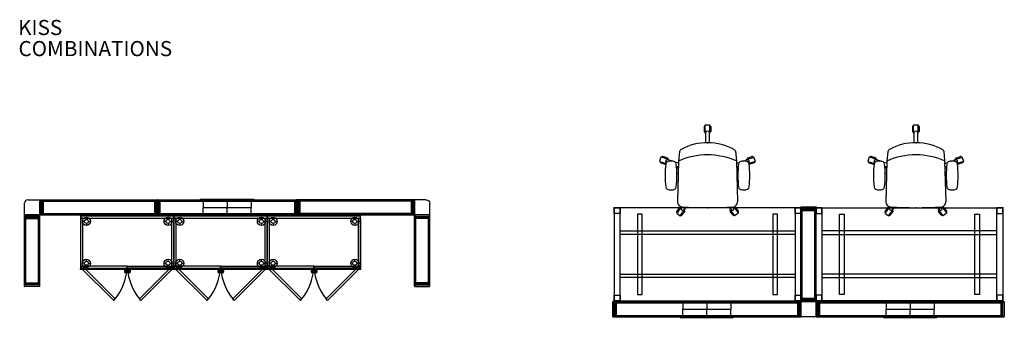
# Model space of a CAD drawing. Units: centimetres. Extents: x 2434 to 5990, y 201 to 999.
# Drawn here: x 4559 to 5403, y 742 to 997 of the extents above; entities that cross this region are included whole.
import ezdxf

# ---------------------------------------------------------------- set-up
doc = ezdxf.new("R2010")
doc.units = ezdxf.units.CM
for name, color, linetype in [('NURUS ELEVATION', 7, 'Continuous'), ('NURUS FURNITURE', 7, 'Continuous'), ('NURUS TEXT', 7, 'Continuous')]:
    doc.layers.add(name, color=color, linetype=linetype)
doc.styles.add('ARIAL', font='arial.ttf')

# ---------------------------------------------------------------- blocks, each defined once
blk = doc.blocks.new('Kiss W120 Panel W_Oxeye')
at = {"layer": 'NURUS FURNITURE'}
for p, q in [((0.2, 6.5), (121.1, 6.5)), ((1.3, -6.3), (1.3, 6.3)), ((1.8, 6.5, 0.01), (1.8, -6.5, 0.01)), ((3, 6.5, 0.01), (3, -6.5, 0.01)), ((39.1, 6.48), (39.1, 5.48)), ((40.1, 7), (40.1, 0)), ((40.1, 0), (81.2, 0)), ((40.1, 0), (81.2, 0)), ((60.66, 7), (60.66, 0)), ((81.2, 7), (81.2, 0)), ((81.2, -7), (81.2, 0)), ((118.3, 6.5, 0.01), (118.3, -6.5, 0.01)), ((119.5, 6.5, 0.01), (119.5, -6.5, 0.01)), ((120, -6.3), (120, 6.3)), ((0.2, -6.5), (121.1, -6.5)), ((39.1, -6.48), (39.1, -5.48)), ((40.1, -7), (40.1, 0)), ((60.66, -7), (60.66, 0))]:
    blk.add_line(p, q, dxfattribs=at)
for points in [[(0, 6.3), (121.3, 6.3), (121.3, -6.3), (0, -6.3)], [(37.8, 7), (83.5, 7), (83.5, 6.5), (37.8, 6.5)], [(38.36, 5.49), (82.2, 5.49), (82.2, 6.5), (38.36, 6.5)], [(37.8, -7), (83.5, -7), (83.5, -6.5), (37.8, -6.5)], [(38.36, -5.49), (82.2, -5.49), (82.2, -6.5), (38.36, -6.5)]]:
    blk.add_lwpolyline(points, close=True, dxfattribs=at)
at = {"layer": 'NURUS FURNITURE', "elevation": 0.01}
for points in [[(2.3, 5.35), (119, 5.35), (119, 6.35), (2.3, 6.35)], [(2.3, -5.35), (119, -5.35), (119, -6.35), (2.3, -6.35)]]:
    blk.add_lwpolyline(points, close=True, dxfattribs=at)
at = {"layer": 'NURUS FURNITURE'}
for centre, start, end in [((0.2, 6.3), 88.69733, 180.45393), ((121.1, 6.3), 359.54607, 91.30267), ((121.1, 6.3), 359.54607, 91.30267), ((0.2, -6.3), 179.54607, 271.30267), ((121.1, -6.3), 268.69733, 0.45393), ((121.1, -6.3), 268.69733, 0.45393)]:
    blk.add_arc(centre, 0.198, start, end, dxfattribs=at)
blk = doc.blocks.new('Kiss Con. Post F_2 Side')
at = {"layer": 'NURUS ELEVATION'}
for p, q in [((-6.5, 0), (-6.5, 10)), ((-3.5, 13), (6.5, 13)), ((6.5, 13), (6.5, 0)), ((6.5, 0), (-6.5, 0))]:
    blk.add_line(p, q, dxfattribs=at)
blk.add_arc((-3.5, 10), 3, 90, 180, dxfattribs=at)
blk = doc.blocks.new('Kiss W100 Panel')
at = {"layer": 'NURUS FURNITURE'}
for p, q in [((0.2, 6.5), (101.1, 6.5)), ((1.3, -6.3), (1.3, 6.3)), ((1.8, 6.5, 0.01), (1.8, -6.5, 0.01)), ((3, 6.5, 0.01), (3, -6.5, 0.01)), ((98.3, 6.5, 0.01), (98.3, -6.5, 0.01)), ((99.5, 6.5, 0.01), (99.5, -6.5, 0.01)), ((100, -6.3), (100, 6.3)), ((0.2, -6.5), (101.1, -6.5))]:
    blk.add_line(p, q, dxfattribs=at)
blk.add_lwpolyline([(0, 6.3), (101.3, 6.3), (101.3, -6.3), (0, -6.3)], close=True, dxfattribs=at)
at = {"layer": 'NURUS FURNITURE', "elevation": 0.01}
for points in [[(2.3, 5.35), (99, 5.35), (99, 6.35), (2.3, 6.35)], [(2.3, -5.35), (99, -5.35), (99, -6.35), (2.3, -6.35)]]:
    blk.add_lwpolyline(points, close=True, dxfattribs=at)
at = {"layer": 'NURUS FURNITURE'}
for centre, start, end in [((0.2, 6.3), 88.69733, 180.45393), ((101.1, 6.3), 359.54607, 91.30267), ((101.1, 6.3), 359.54607, 91.30267), ((0.2, -6.3), 179.54607, 271.30267), ((101.1, -6.3), 268.69733, 0.45393), ((101.1, -6.3), 268.69733, 0.45393)]:
    blk.add_arc(centre, 0.198, start, end, dxfattribs=at)
blk = doc.blocks.new('Kiss W60 Panel')
at = {"layer": 'NURUS FURNITURE'}
for p, q in [((0.2, 6.5), (61.1, 6.5)), ((1.3, -6.3), (1.3, 6.3)), ((1.8, 6.5, 0.01), (1.8, -6.5, 0.01)), ((3, 6.5, 0.01), (3, -6.5, 0.01)), ((58.3, 6.5, 0.01), (58.3, -6.5, 0.01)), ((59.5, 6.5, 0.01), (59.5, -6.5, 0.01)), ((60, -6.3), (60, 6.3)), ((0.2, -6.5), (61.1, -6.5))]:
    blk.add_line(p, q, dxfattribs=at)
blk.add_lwpolyline([(0, 6.3), (61.3, 6.3), (61.3, -6.3), (0, -6.3)], close=True, dxfattribs=at)
at = {"layer": 'NURUS FURNITURE', "elevation": 0.01}
for points in [[(2.3, 5.35), (59, 5.35), (59, 6.35), (2.3, 6.35)], [(2.3, -5.35), (59, -5.35), (59, -6.35), (2.3, -6.35)]]:
    blk.add_lwpolyline(points, close=True, dxfattribs=at)
at = {"layer": 'NURUS FURNITURE'}
for centre, start, end in [((0.2, 6.3), 88.69733, 180.45393), ((61.1, 6.3), 359.54607, 91.30267), ((61.1, 6.3), 359.54607, 91.30267), ((0.2, -6.3), 179.54607, 271.30267), ((61.1, -6.3), 268.69733, 0.45393), ((61.1, -6.3), 268.69733, 0.45393)]:
    blk.add_arc(centre, 0.198, start, end, dxfattribs=at)
blk = doc.blocks.new('Kiss Con. Post')
at = {"layer": 'NURUS ELEVATION'}
blk.add_lwpolyline([(-6.5, 13), (6.5, 13), (6.5, 0), (-6.5, 0)], close=True, dxfattribs=at)
blk = doc.blocks.new('Kiss W160 Panel W_Oxeye')
at = {"layer": 'NURUS FURNITURE'}
for p, q in [((0.2, 6.5), (161.1, 6.5)), ((1.3, -6.3), (1.3, 6.3)), ((1.8, 6.5, 0.01), (1.8, -6.5, 0.01)), ((3, 6.5, 0.01), (3, -6.5, 0.01)), ((59.1, 6.48), (59.1, 5.48)), ((60.1, 7), (60.1, 0)), ((60.1, 0), (101.2, 0)), ((60.1, 0), (101.2, 0)), ((80.66, 7), (80.66, 0)), ((101.2, 7), (101.2, 0)), ((101.2, -7), (101.2, 0)), ((158.3, 6.5, 0.01), (158.3, -6.5, 0.01)), ((159.5, 6.5, 0.01), (159.5, -6.5, 0.01)), ((160, -6.3), (160, 6.3)), ((0.2, -6.5), (161.1, -6.5)), ((59.1, -6.48), (59.1, -5.48)), ((60.1, -7), (60.1, 0)), ((80.66, -7), (80.66, 0))]:
    blk.add_line(p, q, dxfattribs=at)
for points in [[(0, 6.3), (161.3, 6.3), (161.3, -6.3), (0, -6.3)], [(57.8, 7), (103.5, 7), (103.5, 6.5), (57.8, 6.5)], [(58.36, 5.49), (102.2, 5.49), (102.2, 6.5), (58.36, 6.5)], [(57.8, -7), (103.5, -7), (103.5, -6.5), (57.8, -6.5)], [(58.36, -5.49), (102.2, -5.49), (102.2, -6.5), (58.36, -6.5)]]:
    blk.add_lwpolyline(points, close=True, dxfattribs=at)
at = {"layer": 'NURUS FURNITURE', "elevation": 0.01}
for points in [[(2.3, 5.35), (159, 5.35), (159, 6.35), (2.3, 6.35)], [(2.3, -5.35), (159, -5.35), (159, -6.35), (2.3, -6.35)]]:
    blk.add_lwpolyline(points, close=True, dxfattribs=at)
at = {"layer": 'NURUS FURNITURE'}
for centre, start, end in [((0.2, 6.3), 88.69733, 180.45393), ((161.1, 6.3), 359.54607, 91.30267), ((161.1, 6.3), 359.54607, 91.30267), ((0.2, -6.3), 179.54607, 271.30267), ((161.1, -6.3), 268.69733, 0.45393), ((161.1, -6.3), 268.69733, 0.45393)]:
    blk.add_arc(centre, 0.198, start, end, dxfattribs=at)
blk = doc.blocks.new('A$C730F6540')
at = {"layer": 'NURUS FURNITURE'}
for p, q in [((0, 80), (0, 0)), ((5, 80), (0, 80)), ((0, 80), (5, 80)), ((0, 75), (0, 80)), ((0, 80), (0, 0)), ((160, 80), (0, 80)), ((5, 0), (5, 80)), ((5, 80), (5, 75)), ((155, 80), (155, 0)), ((160, 80), (155, 80)), ((160, 0), (160, 80)), ((160, 0), (160, 80)), ((5, 75), (0, 75)), ((20, 74.5), (20, 5.5)), ((24, 74.5), (20, 74.5)), ((24, 5.5), (24, 74.5)), ((136, 74.5), (136, 5.5)), ((140, 74.5), (136, 74.5)), ((140, 5.5), (140, 74.5)), ((5, 60), (155, 60)), ((5, 57), (5, 60)), ((155, 60), (155, 57)), ((155, 57), (5, 57)), ((5, 23), (155, 23)), ((5, 20), (5, 23)), ((155, 20), (5, 20)), ((155, 23), (155, 20)), ((0, 5), (5, 5)), ((0, 0), (0, 5)), ((5, 5), (5, 0)), ((20, 5.5), (24, 5.5)), ((136, 5.5), (140, 5.5)), ((0, 0), (5, 0)), ((5, 0), (0, 0)), ((0, 0), (160, 0)), ((155, 0), (160, 0))]:
    blk.add_line(p, q, dxfattribs=at)
for points in [[(155, 80), (160, 80), (160, 75), (155, 75), (155, 80)], [(155, 5), (160, 5), (160, 0), (155, 0), (155, 5)]]:
    blk.add_lwpolyline(points, dxfattribs=at)
for p in [(0, 80), (160, 80), (0, 0), (160, 0)]:
    blk.add_point(p, dxfattribs=at)
blk = doc.blocks.new('Kiss W80 Panel')
at = {"layer": 'NURUS FURNITURE'}
for p, q in [((0.2, 6.5), (81.1, 6.5)), ((1.3, -6.3), (1.3, 6.3)), ((1.8, 6.5, 0.01), (1.8, -6.5, 0.01)), ((3, 6.5, 0.01), (3, -6.5, 0.01)), ((78.3, 6.5, 0.01), (78.3, -6.5, 0.01)), ((79.5, 6.5, 0.01), (79.5, -6.5, 0.01)), ((80, -6.3), (80, 6.3)), ((0.2, -6.5), (81.1, -6.5))]:
    blk.add_line(p, q, dxfattribs=at)
blk.add_lwpolyline([(0, 6.3), (81.3, 6.3), (81.3, -6.3), (0, -6.3)], close=True, dxfattribs=at)
at = {"layer": 'NURUS FURNITURE', "elevation": 0.01}
for points in [[(2.3, 5.35), (79, 5.35), (79, 6.35), (2.3, 6.35)], [(2.3, -5.35), (79, -5.35), (79, -6.35), (2.3, -6.35)]]:
    blk.add_lwpolyline(points, close=True, dxfattribs=at)
at = {"layer": 'NURUS FURNITURE'}
for centre, start, end in [((0.2, 6.3), 88.69733, 180.45393), ((81.1, 6.3), 359.54607, 91.30267), ((81.1, 6.3), 359.54607, 91.30267), ((0.2, -6.3), 179.54607, 271.30267), ((81.1, -6.3), 268.69733, 0.45393), ((81.1, -6.3), 268.69733, 0.45393)]:
    blk.add_arc(centre, 0.198, start, end, dxfattribs=at)
blk = doc.blocks.new('A$C58B026CA')
at = {"layer": 'NURUS FURNITURE'}
for p, q in [((0, 72.91), (0, 26.91)), ((80, 72.91), (0, 72.91)), ((0, 72.41), (0, 70.61)), ((80, 72.41), (0, 72.41)), ((0, 70.61), (80, 70.61)), ((0, 70.61), (0, 29.41)), ((1.8, 70.61), (0, 70.61)), ((3.32, 67.91), (1.51, 67.91, 0.28)), ((1.8, 29.41), (1.8, 70.61)), ((5, 69.58, 0.66), (5, 71.39)), ((6.73, 67.91, 0.36), (8.49, 67.91)), ((73.27, 67.91, 0.36), (71.51, 67.91)), ((75, 69.58, 0.66), (75, 71.39)), ((76.68, 67.91), (78.49, 67.91, 0.28)), ((78.2, 70.61), (80, 70.61)), ((78.2, 29.41), (78.2, 70.61)), ((80, 26.91), (80, 72.91)), ((80, 70.61), (80, 72.41)), ((80, 70.61), (80, 29.41)), ((5, 66.17), (5, 64.41, -0.42)), ((75, 66.17), (75, 64.41, -0.42)), ((5, 33.65), (5, 35.41, -0.42)), ((75, 33.65), (75, 35.41, -0.42)), ((0, 29.41), (1.8, 29.41)), ((0, 26.91), (80, 26.91)), ((40, 29.41), (0.2, 29.41)), ((0.2, 29.41), (0.2, 27.61)), ((0.2, 27.61), (40, 27.61)), ((1.51, 29.42), (0.24, 28.14)), ((0.24, 28.14), (28.38, 0)), ((3.32, 31.91), (1.51, 31.91, 0.28)), ((29.65, 1.27), (1.51, 29.42)), ((5, 30.24, 0.66), (5, 28.43)), ((6.73, 31.91, 0.36), (8.49, 31.91)), ((38.06, 27.43), (39.56, 27.43)), ((38.06, 24.94), (38.06, 27.43)), ((38.27, 27.41), (39.35, 27.41)), ((38.27, 24.94), (38.27, 27.41)), ((38.81, 27.42), (38.81, 24.94)), ((39.35, 27.41), (39.35, 24.94)), ((39.56, 27.43), (39.56, 24.94)), ((40, 27.61), (40, 29.41)), ((40.1, 27.61), (40.1, 29.41)), ((40.1, 29.41), (79.9, 29.41)), ((79.9, 27.61), (40.1, 27.61)), ((41.04, 27.43), (42.54, 27.43)), ((41.04, 24.94), (41.04, 27.43)), ((41.26, 27.41), (42.34, 27.41)), ((41.26, 24.94), (41.26, 27.41)), ((41.8, 27.42), (41.8, 24.94)), ((42.34, 27.41), (42.34, 24.94)), ((42.54, 27.43), (42.54, 24.94)), ((50.47, 1.3), (78.61, 29.44)), ((79.89, 28.17), (51.74, 0.03)), ((73.27, 31.91, 0.36), (71.51, 31.91)), ((75, 30.24, 0.66), (75, 28.43)), ((76.68, 31.91), (78.49, 31.91, 0.28)), ((80, 29.41), (78.2, 29.41)), ((78.61, 29.44), (79.89, 28.17)), ((79.9, 29.41), (79.9, 27.61)), ((39.56, 24.94), (38.06, 24.94)), ((39.35, 24.94), (38.27, 24.94)), ((42.54, 24.94), (41.04, 24.94)), ((42.34, 24.94), (41.26, 24.94)), ((28.38, 0), (29.65, 1.27)), ((51.74, 0.03), (50.47, 1.3))]:
    blk.add_line(p, q, dxfattribs=at)
for centre, radius in [((5, 67.9), 3.49), ((5.03, 67.88), 1.71), ((75, 67.9), 3.49), ((74.97, 67.88), 1.71), ((5, 31.92), 3.49), ((75, 31.92), 3.49), ((5.03, 31.94), 1.71), ((74.97, 31.94), 1.71), ((38.81, 24.16), 0.745), ((41.8, 24.16), 0.745)]:
    blk.add_circle(centre, radius, dxfattribs=at)
for centre, radius, start, end in [((-7.75, 31.17), 47.88, 321.36422, 355.74041), ((87.47, 31.08), 47.49, 184.19184, 218.83657)]:
    blk.add_arc(centre, radius, start, end, dxfattribs=at)
for p in [(0, 72.91), (80, 72.91), (0, 26.91), (80, 26.91)]:
    blk.add_point(p, dxfattribs=at)
blk = doc.blocks.new('A$C37516426')
at = {"layer": 'NURUS FURNITURE'}
for p, q in [((38.29, 76.56), (38.29, 72.47)), ((39.06, 71.31), (39.06, 77.78)), ((39.23, 77.95), (42.87, 77.95)), ((43.04, 71.31), (43.04, 77.78)), ((43.81, 76.56), (43.81, 72.47)), ((42.48, 71.89), (42.48, 62.72)), ((6.39, 49.67), (2.82, 50.84)), ((17.16, 54.99), (16.3, 47.01)), ((64.96, 55.36), (65.76, 47.04)), ((75.58, 49.58), (79.15, 50.74)), ((1.11, 50.2), (0, 46.93)), ((0.11, 46.72), (5.38, 45)), ((0.99, 45.53), (4.76, 44.2)), ((1.17, 50.27), (1.11, 50.2)), ((1.25, 50.32), (1.17, 50.27)), ((1.33, 50.33), (1.25, 50.32)), ((1.39, 50.32), (1.33, 50.33)), ((1.64, 50.24), (1.39, 50.32)), ((7.45, 48.43), (1.64, 50.24)), ((10.13, 47.05), (6.76, 48.08)), ((16.25, 45.06), (13.92, 45.83)), ((14.51, 42.5), (16.17, 41.99)), ((16.3, 47.01), (15.4, 11.92)), ((65.76, 47.04), (66.88, 11.93)), ((65.82, 44.98), (68.13, 45.73)), ((67.46, 42.37), (65.92, 41.92)), ((71.84, 46.96), (75.21, 47.99)), ((74.52, 48.33), (80.34, 50.14)), ((81.78, 46.59), (76.59, 44.91)), ((81.11, 45.5), (77.34, 44.17)), ((80.34, 50.14), (80.59, 50.23)), ((80.59, 50.23), (80.65, 50.23)), ((80.65, 50.23), (80.73, 50.22)), ((80.73, 50.22), (80.8, 50.18)), ((80.8, 50.18), (80.87, 50.11)), ((80.87, 50.11), (81.95, 46.9)), ((81.83, 46.61), (81.78, 46.59)), ((81.87, 46.64), (81.83, 46.61)), ((81.9, 46.67), (81.87, 46.64)), ((81.93, 46.72), (81.9, 46.67)), ((81.95, 46.77), (81.93, 46.72)), ((81.95, 46.9), (81.96, 46.82)), ((81.96, 46.82), (81.95, 46.77)), ((16.15, 41.2), (14.63, 41.1)), ((14.84, 36.65), (16.04, 36.67)), ((65.94, 41.47), (67.34, 40.99)), ((66.09, 36.63), (67.12, 36.64)), ((16.94, 6.96), (14.7, 3.94)), ((14.71, 2.36), (14.7, 2.29)), ((14.7, 2.29), (14.71, 2.2)), ((14.74, 2.42), (14.71, 2.36)), ((14.71, 2.2), (14.76, 2.12)), ((14.9, 2.63), (14.74, 2.42)), ((14.76, 2.12), (17.51, 0.03)), ((18.46, 7.57), (14.9, 2.63)), ((17.75, 0.07), (21.59, 5.29)), ((19.16, 7.65), (18.56, 6.81)), ((19.16, 0.53), (21.61, 3.69)), ((22.4, 7.45), (20.61, 4.94)), ((59.71, 7.45), (61.5, 4.94)), ((62.95, 0.53), (60.49, 3.69)), ((64.35, 0.07), (60.51, 5.29)), ((62.95, 7.65), (63.55, 6.81)), ((63.54, 7.74), (67.21, 2.63)), ((67.34, 2.12), (64.59, 0.03)), ((65.17, 6.96), (67.41, 3.94)), ((67.21, 2.63), (67.37, 2.42)), ((67.39, 2.2), (67.34, 2.12)), ((67.37, 2.42), (67.4, 2.36)), ((67.41, 2.29), (67.39, 2.2)), ((67.4, 2.36), (67.41, 2.29))]:
    blk.add_line(p, q, dxfattribs=at)
blk.add_lwpolyline([(39.62, 62.73), (39.62, 71.89, -0.738679), (42.48, 71.89)], format="xyb", dxfattribs=at)
for centre, radius, start, end in [((39.1, 76.41), 0.827, 93.14406, 169.68763), ((39.23, 77.78), 0.17, 90, 180), ((42.87, 77.78), 0.17, 0, 90), ((42.99, 76.41), 0.827, 10.31237, 86.85594), ((39.1, 72.62), 0.827, 190.31237, 266.85594), ((40.07, 71.4), 1.01, 184.87143, 243.63869), ((42.03, 71.4), 1.01, 296.36131, 355.12857), ((42.99, 72.62), 0.827, 273.14406, 349.68763), ((41, 16.33), 46.42, 59.98893, 118.98891), ((2.57, 50.04), 0.837, 72.93793, 168.91282), ((41.07, -8.01), 60.33, 65.84382, 114.23691), ((19.33, 54.93), 2.17, 112.3567, 178.39255), ((63.2, 55.06), 1.78, 9.78377, 55.42116), ((79.4, 49.94), 0.837, 11.08718, 107.06207), ((0.16, 46.88), 0.17, 161.31009, 251.97995), ((1.44, 46.31), 0.897, 165.19857, 240.21637), ((88.38, 34.56), 83.67, 173.27828, 186.72172), ((6.58, 46.65), 1.45, 82.75749, 229.21368), ((7.28, 44.35), 1.99, 112.78469, 179.8001), ((6.09, 48.91), 0.818, 338.45104, 68.70646), ((9.9, 39.18), 7.78, 65.78078, 115.84924), ((7.17, 47.61), 0.868, 9.5142, 70.78259), ((12.32, 44.44), 1.99, 0.1999, 67.21531), ((-68.81, 34.56), 83.67, 353.27828, 6.72172), ((150.77, 34.56), 83.67, 173.27828, 186.72172), ((69.64, 44.44), 1.99, 112.78469, 179.8001), ((72.06, 39.18), 7.78, 64.15076, 114.21922), ((74.81, 47.51), 0.868, 109.21741, 170.4858), ((75.88, 48.82), 0.818, 111.29354, 201.54896), ((75.39, 46.55), 1.45, 310.78632, 97.24251), ((74.69, 44.35), 1.99, 0.1999, 67.21531), ((-6.42, 34.56), 83.67, 353.27828, 6.72172), ((77.19, 45.05), 0.897, 235.22184, 279.49424), ((80.66, 46.28), 0.897, 299.78363, 14.80143), ((7.28, 24.78), 1.99, 180.1999, 247.21531), ((9.9, 29.95), 7.78, 244.15076, 294.21922), ((12.32, 24.68), 1.99, 292.78469, 359.8001), ((69.64, 24.68), 1.99, 180.1999, 247.21531), ((72.06, 29.95), 7.78, 245.78078, 295.84924), ((74.69, 24.78), 1.99, 292.78469, 359.8001), ((19.64, 11.86), 4.24, 179.27837, 266.29059), ((62.64, 11.88), 4.24, 273.7595, 0.70061), ((15.38, 3.46), 0.837, 144.49169, 240.46657), ((17.56, 6.44), 0.818, 50.00479, 140.26021), ((17.62, 0.17), 0.17, 232.86384, 323.53371), ((18.56, 1.2), 0.897, 236.75233, 311.77012), ((19.87, 6.19), 1.45, 154.31125, 300.76744), ((19.15, 7.12), 0.827, 130.84127, 147.065), ((41, 341.24), 334.31, 266.29059, 273.7595), ((20.72, 4.04), 0.955, 338.40621, 56.04992), ((20.92, 5.77), 0.827, 324.46582, 38.56798), ((61.19, 5.77), 0.827, 141.43202, 215.53418), ((61.38, 4.04), 0.955, 123.95008, 201.59379), ((62.24, 6.19), 1.45, 239.23256, 25.68875), ((63.55, 1.2), 0.897, 228.22988, 303.24767), ((64.54, 6.44), 0.818, 39.73979, 129.99521), ((64.49, 0.17), 0.17, 216.46629, 307.13616), ((66.72, 3.46), 0.837, 299.53343, 35.50831)]:
    blk.add_arc(centre, radius, start, end, dxfattribs=at)
at = {"layer": 'NURUS FURNITURE', "color": 6}
for p in [(41.41, 62.74), (41.14, 6.93)]:
    blk.add_point(p, dxfattribs=at)

msp = doc.modelspace()

# ---------------------------------------------------------------- block references
at = {"layer": 'NURUS FURNITURE'}
for name, p in [('A$C37516426', (5107.36, 828.82)), ('A$C37516426', (5285.92, 828.82)), ('Kiss Con. Post F_2 Side', (4569.49, 829.5)), ('Kiss W100 Panel', (4575.99, 836)), ('Kiss W120 Panel W_Oxeye', (4675.99, 836)), ('A$C730F6540', (5068.5, 755.76)), ('A$C58B026CA', (4611.05, 756.09)), ('A$C58B026CA', (4691.05, 756.09)), ('A$C58B026CA', (4771.05, 756.09)), ('Kiss W160 Panel W_Oxeye', (5067.2, 748.61)), ('Kiss Con. Post', (5235, 742.11)), ('Kiss W160 Panel W_Oxeye', (5241.5, 748.61))]:
    msp.add_blockref(name, p, dxfattribs=at)
at = {"layer": 'NURUS FURNITURE', "xscale": -1}
for name, p in [('Kiss W100 Panel', (4897.31, 836)), ('Kiss Con. Post F_2 Side', (4903.81, 829.5)), ('A$C730F6540', (5401.5, 755.76))]:
    msp.add_blockref(name, p, dxfattribs=at)
at = {"layer": 'NURUS FURNITURE', "rotation": 90}
for name, p in [('Kiss W80 Panel', (5235, 755.11)), ('Kiss W60 Panel', (4569.49, 768.2))]:
    msp.add_blockref(name, p, dxfattribs=at)
at = {"layer": 'NURUS FURNITURE', "xscale": -1, "rotation": 270}
msp.add_blockref('Kiss W60 Panel', (4903.81, 768.2), dxfattribs=at)

# ---------------------------------------------------------------- texts
at = {"layer": 'NURUS TEXT', "color": 0, "linetype": 'Continuous', "lineweight": 0, "char_height": 13, "attachment_point": 1, "style": 'ARIAL'}
for s, insert in [('{\\fCentury Gothic|b0|i0|c162|p34;KISS}', (4557.53, 996.96, 0.31)), ('{\\fCentury Gothic|b0|i0|c162|p34;COMBINATIONS}', (4557.83, 978.85, 0.31))]:
    msp.add_mtext(s, dxfattribs=dict(at, insert=insert))

doc.saveas('drawing.dxf')
